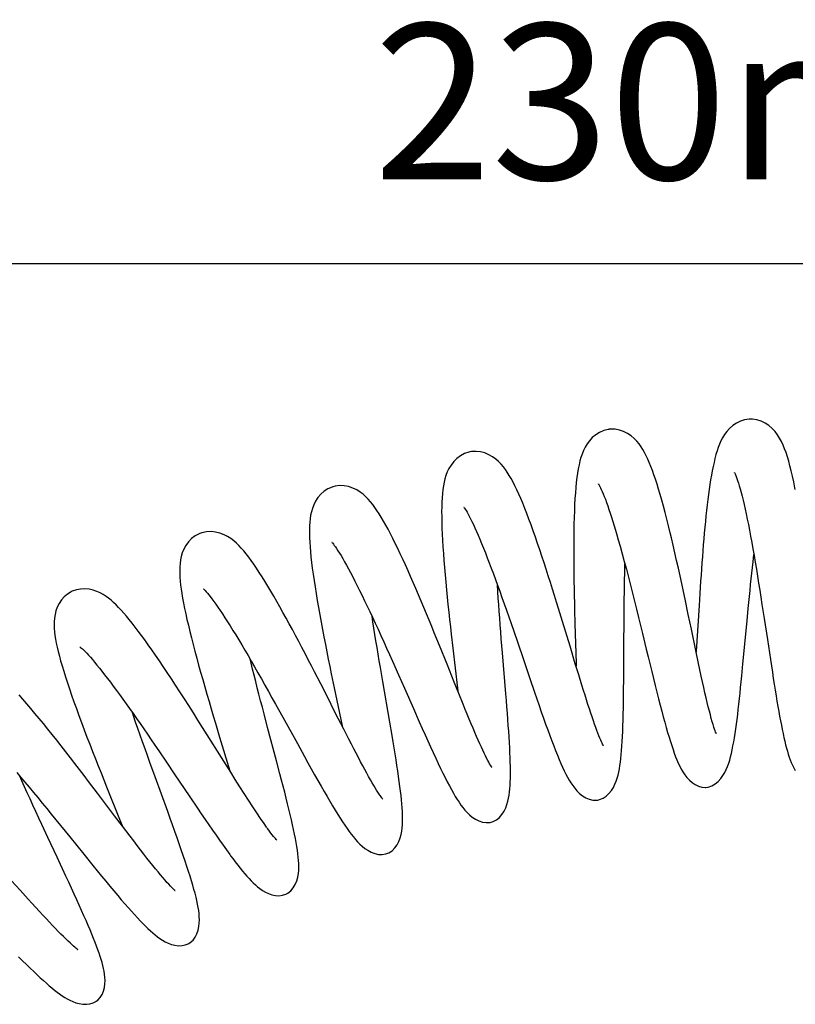
# Model space of a CAD drawing. Units: millimetres. Extents: x 5258 to 7635, y 5544 to 6467.
# Drawn here: x 6687 to 6737, y 6404 to 6467 of the extents above; entities that cross this region are included whole.
import ezdxf

# ---------------------------------------------------------------- set-up
doc = ezdxf.new("R2010")
doc.units = ezdxf.units.MM
doc.header["$LTSCALE"] = 326.7
doc.header["$PDMODE"] = 3
doc.header["$PDSIZE"] = 3
doc.layers.get('0').update_dxf_attribs({"linetype": 'CONTINUOUS'})
doc.layers.get('Defpoints').update_dxf_attribs({"linetype": 'CONTINUOUS'})
doc.layers.add('65707_22_00_BL2', color=7, linetype='CONTINUOUS')
doc.styles.get("Standard").update_dxf_attribs({"font": 'arial.ttf'})
doc.dimstyles.new('A2', dxfattribs={"dimtxt": 10, "dimasz": 10, "dimexe": 4, "dimexo": 6, "dimgap": 4, "dimtad": 2, "dimtih": 1, "dimtoh": 1, "dimdec": 0, "dimdsep": 46, "dimtxsty": 'Standard', "dimcen": 0, "dimadec": 0, "dimazin": 0, "dimtfac": 1, "dimtdec": 0, "dimtmove": 0, "dimatfit": 3, "dimfxl": 0, "dimarcsym": 0})

# ---------------------------------------------------------------- blocks, each defined once
blk = doc.blocks.new('*D123')
at = {"color": 0, "lineweight": -2}
for p, q in [((6618.792, 6447.488), (6618.792, 6455.488)), ((6848.586, 6447.488), (6848.586, 6455.488)), ((6628.792, 6451.488), (6838.586, 6451.488))]:
    blk.add_line(p, q, dxfattribs=at)
at = {"color": 0}
for points in [[(6628.792, 6453.154), (6628.792, 6449.821), (6618.792, 6451.488)], [(6838.586, 6453.154), (6838.586, 6449.821), (6848.586, 6451.488)]]:
    blk.add_solid(points, dxfattribs=at)
at = {"layer": 'Defpoints', "color": 0}
for p in [(6848.586, 6451.488), (6618.792, 6441.488), (6848.586, 6441.488)]:
    blk.add_point(p, dxfattribs=at)
at = {"color": 0, "lineweight": 15, "insert": (6733.689, 6460.597), "char_height": 10, "attachment_point": 5}
blk.add_mtext('230mm', dxfattribs=at)

msp = doc.modelspace()

# ---------------------------------------------------------------- linework, layer by layer
at = {"layer": '65707_22_00_BL2', "color": 7, "linetype": 'Continuous'}
for p, q in [((6734.077, 6432.316), (6734.13, 6432.783)), ((6717.678, 6430.392), (6717.649, 6430.852)), ((6730.655, 6430.285), (6730.606, 6429.511)), ((6729.914, 6428.94), (6729.708, 6429.92)), ((6730.606, 6429.511), (6730.426, 6426.571)), ((6734.651, 6429.581), (6734.791, 6428.669)), ((6721.834, 6428.484), (6721.582, 6429.308)), ((6733.691, 6428.516), (6733.766, 6429.306)), ((6722.633, 6428.325), (6722.702, 6425.804)), ((6725.782, 6427.323), (6725.788, 6428.208)), ((6726.721, 6428.743), (6726.973, 6427.714)), ((6733.43, 6425.749), (6733.691, 6428.516)), ((6713.929, 6426.935), (6713.598, 6427.752)), ((6718.678, 6427.928), (6718.978, 6427.05)), ((6725.773, 6425.533), (6725.782, 6427.323)), ((6714.784, 6426.758), (6715.082, 6424.198)), ((6730.577, 6425.772), (6730.398, 6426.622)), ((6730.426, 6426.571), (6730.422, 6426.506)), ((6710.909, 6425.926), (6711.291, 6425.063)), ((6722.874, 6425.055), (6722.657, 6425.767)), ((6722.702, 6425.804), (6722.707, 6425.602)), ((6735.191, 6426.037), (6735.316, 6425.22)), ((6706.296, 6424.466), (6705.899, 6425.241)), ((6723.082, 6424.378), (6722.874, 6425.055)), ((6710.738, 6422.001), (6710.284, 6424.633)), ((6715.169, 6423.855), (6714.875, 6424.584)), ((6719.734, 6424.823), (6720.034, 6423.944)), ((6707.162, 6424.211), (6707.666, 6421.775)), ((6715.082, 6424.198), (6715.102, 6424.021)), ((6715.45, 6423.164), (6715.169, 6423.855)), ((6703.396, 6423.167), (6703.862, 6422.326)), ((6712.256, 6422.878), (6712.634, 6422.023)), ((6703.862, 6422.326), (6704.796, 6420.631)), ((6707.775, 6421.562), (6707.426, 6422.247)), ((6703.458, 6419.526), (6702.887, 6421.676)), ((6708.109, 6420.912), (6707.775, 6421.562)), ((6699.803, 6421.055), (6700.457, 6418.882)), ((6704.796, 6420.631), (6705.252, 6419.805)), ((6695.894, 6420.167), (6696.389, 6419.435)), ((6696.389, 6419.435), (6696.889, 6418.694)), ((6696.889, 6418.694), (6697.89, 6417.207)), ((6691.958, 6417.445), (6691.385, 6418.2)), ((6693.051, 6416), (6691.958, 6417.445)), ((6692.535, 6417.855), (6693.368, 6415.775)), ((6697.89, 6417.207), (6698.383, 6416.475)), ((6688.984, 6416.105), (6689.577, 6415.377)), ((6693.563, 6415.323), (6693.051, 6416)), ((6693.368, 6415.775), (6693.532, 6415.364)), ((6694.049, 6414.684), (6693.563, 6415.323)), ((6689.355, 6413.333), (6688.768, 6414.592)), ((6691.076, 6413.526), (6691.659, 6412.807)), ((6686.977, 6411.212), (6686.429, 6411.816)), ((6687.497, 6410.641), (6686.977, 6411.212))]:
    msp.add_line(p, q, dxfattribs=at)
for points in [[(6733.882, 6441.488), (6733.818, 6441.485), (6733.537, 6441.442), (6733.267, 6441.355), (6733.012, 6441.229), (6732.775, 6441.069), (6732.57, 6440.888), (6732.397, 6440.696), (6732.249, 6440.497), (6732.123, 6440.292), (6732.017, 6440.088), (6731.925, 6439.881), (6731.842, 6439.665), (6731.766, 6439.439), (6731.695, 6439.203), (6731.629, 6438.957), (6731.568, 6438.702), (6731.51, 6438.437), (6731.455, 6438.162), (6731.403, 6437.877), (6731.353, 6437.584), (6731.305, 6437.28), (6731.259, 6436.966), (6731.215, 6436.644), (6731.172, 6436.312), (6731.131, 6435.972), (6731.092, 6435.624), (6731.053, 6435.268), (6731.016, 6434.906), (6730.981, 6434.538), (6730.946, 6434.164), (6730.913, 6433.786), (6730.88, 6433.404), (6730.849, 6433.019), (6730.819, 6432.631), (6730.789, 6432.241), (6730.761, 6431.849), (6730.733, 6431.457), (6730.706, 6431.066), (6730.655, 6430.285)], [(6736.792, 6436.958), (6736.771, 6437.065), (6736.691, 6437.455), (6736.611, 6437.822), (6736.53, 6438.166), (6736.449, 6438.487), (6736.366, 6438.789), (6736.282, 6439.072), (6736.196, 6439.335), (6736.104, 6439.586), (6736.007, 6439.824), (6735.902, 6440.05), (6735.785, 6440.268), (6735.649, 6440.483), (6735.492, 6440.69), (6735.311, 6440.885), (6735.1, 6441.068), (6734.859, 6441.229), (6734.601, 6441.354), (6734.328, 6441.441), (6734.046, 6441.484), (6733.883, 6441.488)], [(6728.758, 6434.174), (6728.646, 6434.63), (6728.536, 6435.068), (6728.428, 6435.488), (6728.321, 6435.889), (6728.215, 6436.273), (6728.111, 6436.637), (6728.009, 6436.983), (6727.907, 6437.311), (6727.807, 6437.621), (6727.708, 6437.914), (6727.609, 6438.191), (6727.51, 6438.451), (6727.411, 6438.695), (6727.312, 6438.924), (6727.211, 6439.138), (6727.106, 6439.341), (6726.998, 6439.533), (6726.883, 6439.715), (6726.754, 6439.895), (6726.605, 6440.074), (6726.436, 6440.247), (6726.242, 6440.41), (6726.017, 6440.56), (6725.762, 6440.688), (6725.495, 6440.779), (6725.218, 6440.831), (6724.937, 6440.839), (6724.833, 6440.831)], [(6724.833, 6440.83), (6724.762, 6440.821), (6724.482, 6440.75), (6724.217, 6440.637), (6723.973, 6440.485), (6723.75, 6440.3), (6723.562, 6440.098), (6723.408, 6439.89), (6723.28, 6439.677), (6723.174, 6439.46), (6723.088, 6439.244), (6723.015, 6439.027), (6722.951, 6438.798), (6722.894, 6438.554), (6722.843, 6438.298), (6722.798, 6438.024), (6722.757, 6437.732), (6722.72, 6437.422), (6722.688, 6437.093), (6722.659, 6436.744), (6722.634, 6436.375), (6722.613, 6435.989), (6722.595, 6435.585), (6722.581, 6435.165), (6722.569, 6434.734), (6722.561, 6434.291), (6722.556, 6433.839), (6722.554, 6433.381), (6722.554, 6432.92), (6722.555, 6432.457), (6722.559, 6431.991), (6722.565, 6431.525), (6722.572, 6431.059), (6722.58, 6430.595), (6722.589, 6430.133), (6722.599, 6429.674), (6722.61, 6429.22), (6722.633, 6428.325)], [(6715.877, 6439.377), (6715.81, 6439.362), (6715.536, 6439.268), (6715.281, 6439.13), (6715.05, 6438.957), (6714.844, 6438.753), (6714.674, 6438.534), (6714.539, 6438.314), (6714.431, 6438.091), (6714.345, 6437.867), (6714.278, 6437.647), (6714.226, 6437.427), (6714.183, 6437.197), (6714.148, 6436.956), (6714.12, 6436.704), (6714.099, 6436.438), (6714.083, 6436.156), (6714.073, 6435.859), (6714.069, 6435.543), (6714.07, 6435.21), (6714.076, 6434.858), (6714.087, 6434.488), (6714.103, 6434.101), (6714.123, 6433.697), (6714.148, 6433.278), (6714.177, 6432.844), (6714.21, 6432.398), (6714.247, 6431.941), (6714.287, 6431.475), (6714.331, 6431.002), (6714.376, 6430.525), (6714.424, 6430.046), (6714.473, 6429.566), (6714.523, 6429.087), (6714.575, 6428.612), (6714.627, 6428.141), (6714.679, 6427.674), (6714.784, 6426.758)], [(6718.163, 6438.253), (6718.032, 6438.427), (6717.888, 6438.596), (6717.726, 6438.763), (6717.544, 6438.922), (6717.338, 6439.069), (6717.101, 6439.202), (6716.836, 6439.311), (6716.561, 6439.382), (6716.279, 6439.412), (6715.995, 6439.398), (6715.877, 6439.378)], [(6721.582, 6429.308), (6721.453, 6429.725), (6721.323, 6430.145), (6721.191, 6430.567), (6721.058, 6430.99), (6720.923, 6431.413), (6720.788, 6431.835), (6720.651, 6432.256), (6720.513, 6432.675), (6720.373, 6433.091), (6720.234, 6433.501), (6720.094, 6433.905), (6719.954, 6434.301), (6719.816, 6434.684), (6719.678, 6435.055), (6719.542, 6435.412), (6719.409, 6435.752), (6719.278, 6436.076), (6719.149, 6436.382), (6719.022, 6436.672), (6718.897, 6436.945), (6718.774, 6437.2), (6718.653, 6437.44), (6718.532, 6437.663), (6718.411, 6437.872), (6718.288, 6438.069), (6718.163, 6438.253)], [(6732.895, 6438.036), (6732.889, 6438.045), (6732.887, 6438.047), (6732.901, 6438.02), (6732.926, 6437.97), (6732.957, 6437.896), (6732.996, 6437.798), (6733.04, 6437.678), (6733.088, 6437.538), (6733.14, 6437.377), (6733.194, 6437.197), (6733.251, 6436.997), (6733.31, 6436.778), (6733.371, 6436.539), (6733.434, 6436.282), (6733.499, 6436.005), (6733.565, 6435.71), (6733.633, 6435.395), (6733.703, 6435.062), (6733.774, 6434.712), (6733.846, 6434.344), (6733.918, 6433.959), (6733.992, 6433.561), (6734.066, 6433.149), (6734.14, 6432.725), (6734.214, 6432.292), (6734.288, 6431.851), (6734.362, 6431.403), (6734.435, 6430.951), (6734.508, 6430.496), (6734.58, 6430.038), (6734.651, 6429.581)], [(6707.083, 6437.14), (6707.028, 6437.122), (6706.764, 6437.006), (6706.523, 6436.85), (6706.308, 6436.659), (6706.12, 6436.44), (6705.969, 6436.21), (6705.853, 6435.981), (6705.764, 6435.753), (6705.697, 6435.526), (6705.649, 6435.306), (6705.615, 6435.089), (6705.591, 6434.865), (6705.576, 6434.631), (6705.57, 6434.389), (6705.57, 6434.134), (6705.577, 6433.864), (6705.591, 6433.579), (6705.611, 6433.278), (6705.638, 6432.96), (6705.672, 6432.626), (6705.712, 6432.274), (6705.758, 6431.905), (6705.81, 6431.519), (6705.868, 6431.118), (6705.932, 6430.702), (6706.001, 6430.271), (6706.075, 6429.828), (6706.153, 6429.375), (6706.236, 6428.912), (6706.322, 6428.442), (6706.411, 6427.967), (6706.503, 6427.489), (6706.596, 6427.01), (6706.69, 6426.533), (6706.785, 6426.058), (6706.88, 6425.587), (6706.975, 6425.122), (6707.162, 6424.211)], [(6709.497, 6436.177), (6709.353, 6436.341), (6709.197, 6436.5), (6709.022, 6436.656), (6708.829, 6436.803), (6708.612, 6436.937), (6708.363, 6437.056), (6708.087, 6437.147), (6707.802, 6437.2), (6707.511, 6437.211), (6707.222, 6437.175), (6707.084, 6437.14)], [(6724.188, 6437.266), (6724.156, 6437.301), (6724.143, 6437.318), (6724.149, 6437.309), (6724.166, 6437.282), (6724.194, 6437.234), (6724.231, 6437.164), (6724.276, 6437.075), (6724.328, 6436.966), (6724.385, 6436.835), (6724.448, 6436.687), (6724.515, 6436.52), (6724.586, 6436.335), (6724.66, 6436.135), (6724.737, 6435.918), (6724.817, 6435.687), (6724.898, 6435.442), (6724.982, 6435.185), (6725.067, 6434.914), (6725.154, 6434.634), (6725.241, 6434.343), (6725.33, 6434.043), (6725.419, 6433.736)], [(6713.598, 6427.752), (6713.43, 6428.162), (6713.261, 6428.573), (6713.092, 6428.983), (6712.922, 6429.39), (6712.752, 6429.796), (6712.582, 6430.197), (6712.413, 6430.594), (6712.244, 6430.985), (6712.075, 6431.369), (6711.908, 6431.747), (6711.741, 6432.117), (6711.576, 6432.478), (6711.412, 6432.83), (6711.25, 6433.172), (6711.09, 6433.502), (6710.932, 6433.819), (6710.777, 6434.121), (6710.626, 6434.409), (6710.477, 6434.682), (6710.332, 6434.938), (6710.19, 6435.18), (6710.05, 6435.406), (6709.912, 6435.618), (6709.776, 6435.815), (6709.637, 6436.002), (6709.497, 6436.177)], [(6715.511, 6435.804), (6715.502, 6435.813), (6715.499, 6435.817), (6715.515, 6435.796), (6715.545, 6435.755), (6715.586, 6435.694), (6715.639, 6435.61), (6715.7, 6435.507), (6715.769, 6435.385), (6715.845, 6435.243), (6715.927, 6435.082), (6716.015, 6434.904), (6716.108, 6434.708), (6716.206, 6434.496), (6716.308, 6434.268), (6716.414, 6434.023), (6716.524, 6433.764), (6716.638, 6433.489), (6716.756, 6433.2), (6716.877, 6432.897), (6717.001, 6432.58), (6717.129, 6432.249), (6717.259, 6431.907), (6717.392, 6431.552), (6717.527, 6431.186), (6717.664, 6430.81), (6717.804, 6430.423), (6717.946, 6430.026), (6718.089, 6429.621), (6718.234, 6429.208), (6718.381, 6428.788), (6718.529, 6428.361), (6718.678, 6427.928)], [(6698.521, 6434.135), (6698.479, 6434.118), (6698.227, 6433.982), (6698.001, 6433.809), (6697.803, 6433.603), (6697.634, 6433.371), (6697.503, 6433.132), (6697.406, 6432.896), (6697.335, 6432.663), (6697.287, 6432.434), (6697.258, 6432.215), (6697.241, 6432.002), (6697.236, 6431.784), (6697.239, 6431.558), (6697.251, 6431.326), (6697.271, 6431.083), (6697.299, 6430.826), (6697.334, 6430.557), (6697.377, 6430.272), (6697.428, 6429.972), (6697.486, 6429.656), (6697.551, 6429.325), (6697.625, 6428.978), (6697.705, 6428.614), (6697.793, 6428.236), (6697.887, 6427.842), (6697.989, 6427.433), (6698.097, 6427.012), (6698.211, 6426.578), (6698.33, 6426.133), (6698.454, 6425.68), (6698.582, 6425.22), (6698.714, 6424.753), (6698.848, 6424.284), (6698.984, 6423.813), (6699.122, 6423.342), (6699.26, 6422.874), (6699.397, 6422.41), (6699.534, 6421.951), (6699.803, 6421.055)], [(6701.038, 6433.362), (6700.878, 6433.517), (6700.706, 6433.666), (6700.518, 6433.809), (6700.312, 6433.94), (6700.084, 6434.058), (6699.825, 6434.158), (6699.541, 6434.228), (6699.25, 6434.259), (6698.957, 6434.246), (6698.668, 6434.187), (6698.521, 6434.136)], [(6729.708, 6429.92), (6729.603, 6430.415), (6729.496, 6430.913), (6729.388, 6431.412), (6729.279, 6431.91), (6729.168, 6432.406), (6729.057, 6432.899), (6728.944, 6433.386), (6728.831, 6433.867), (6728.758, 6434.174)], [(6705.899, 6425.241), (6705.697, 6425.632), (6705.495, 6426.023), (6705.291, 6426.414), (6705.088, 6426.804), (6704.883, 6427.192), (6704.679, 6427.577), (6704.476, 6427.958), (6704.273, 6428.334), (6704.071, 6428.704), (6703.871, 6429.067), (6703.672, 6429.423), (6703.476, 6429.77), (6703.281, 6430.108), (6703.088, 6430.438), (6702.898, 6430.756), (6702.712, 6431.064), (6702.528, 6431.358), (6702.348, 6431.64), (6702.172, 6431.907), (6702, 6432.159), (6701.833, 6432.396), (6701.669, 6432.617), (6701.51, 6432.823), (6701.352, 6433.015), (6701.195, 6433.195), (6701.038, 6433.362)], [(6707.036, 6433.547), (6707.026, 6433.555), (6707.02, 6433.561), (6707.037, 6433.543), (6707.069, 6433.506), (6707.114, 6433.451), (6707.172, 6433.375), (6707.241, 6433.28), (6707.319, 6433.166), (6707.407, 6433.032), (6707.502, 6432.881), (6707.605, 6432.713), (6707.715, 6432.526), (6707.831, 6432.324), (6707.954, 6432.105), (6708.082, 6431.87), (6708.215, 6431.62), (6708.354, 6431.355), (6708.498, 6431.075), (6708.647, 6430.781), (6708.8, 6430.474), (6708.958, 6430.153), (6709.119, 6429.819), (6709.285, 6429.474), (6709.454, 6429.117), (6709.626, 6428.749), (6709.802, 6428.371), (6709.98, 6427.983), (6710.162, 6427.586), (6710.345, 6427.181), (6710.531, 6426.769), (6710.719, 6426.35), (6710.909, 6425.926)], [(6725.419, 6433.736), (6725.539, 6433.312), (6725.671, 6432.835), (6725.803, 6432.345), (6725.936, 6431.844), (6726.069, 6431.336), (6726.201, 6430.822), (6726.333, 6430.304), (6726.463, 6429.784), (6726.593, 6429.263), (6726.721, 6428.743)], [(6725.788, 6428.208), (6725.795, 6429.079), (6725.799, 6429.507), (6725.804, 6429.931), (6725.81, 6430.349), (6725.816, 6430.76), (6725.823, 6431.165), (6725.832, 6431.563), (6725.841, 6431.953), (6725.847, 6432.181)], [(6733.766, 6429.306), (6733.843, 6430.085), (6733.881, 6430.469), (6733.92, 6430.849), (6733.959, 6431.224), (6733.998, 6431.594), (6734.037, 6431.958), (6734.077, 6432.316)], [(6690.259, 6430.388), (6690.022, 6430.242), (6689.824, 6430.074), (6689.646, 6429.872), (6689.492, 6429.642), (6689.373, 6429.403), (6689.287, 6429.164), (6689.226, 6428.925), (6689.189, 6428.691), (6689.171, 6428.468), (6689.168, 6428.251), (6689.177, 6428.032), (6689.196, 6427.808), (6689.225, 6427.58), (6689.263, 6427.342), (6689.31, 6427.092), (6689.365, 6426.83), (6689.43, 6426.553), (6689.505, 6426.259), (6689.589, 6425.95), (6689.682, 6425.623), (6689.786, 6425.279), (6689.899, 6424.917), (6690.022, 6424.539), (6690.153, 6424.146), (6690.294, 6423.736), (6690.442, 6423.314), (6690.598, 6422.879), (6690.76, 6422.434), (6690.928, 6421.981), (6691.101, 6421.521), (6691.278, 6421.056), (6691.457, 6420.59), (6691.638, 6420.124), (6691.819, 6419.659), (6692.001, 6419.199), (6692.181, 6418.744), (6692.535, 6417.855)], [(6699.011, 6421.192), (6698.71, 6421.671), (6698.412, 6422.145), (6698.117, 6422.612), (6697.825, 6423.071), (6697.537, 6423.52), (6697.255, 6423.959), (6696.978, 6424.386), (6696.707, 6424.8), (6696.442, 6425.2), (6696.184, 6425.587), (6695.932, 6425.959), (6695.688, 6426.316), (6695.451, 6426.658), (6695.221, 6426.983), (6694.999, 6427.293), (6694.785, 6427.586), (6694.578, 6427.864), (6694.378, 6428.125), (6694.186, 6428.371), (6694, 6428.601), (6693.82, 6428.817), (6693.646, 6429.019), (6693.477, 6429.208), (6693.312, 6429.384), (6693.149, 6429.548), (6692.989, 6429.7), (6692.828, 6429.843), (6692.666, 6429.974), (6692.502, 6430.094), (6692.325, 6430.209), (6692.129, 6430.317), (6691.917, 6430.412), (6691.685, 6430.491), (6691.427, 6430.549), (6691.149, 6430.576), (6690.872, 6430.566), (6690.6, 6430.517), (6690.338, 6430.426), (6690.257, 6430.388)], [(6698.792, 6430.551), (6698.78, 6430.559), (6698.774, 6430.564), (6698.792, 6430.549), (6698.826, 6430.516), (6698.875, 6430.466), (6698.939, 6430.396), (6699.015, 6430.308), (6699.103, 6430.202), (6699.202, 6430.077), (6699.311, 6429.934), (6699.429, 6429.774), (6699.557, 6429.597), (6699.692, 6429.403), (6699.835, 6429.193), (6699.986, 6428.967), (6700.143, 6428.726), (6700.308, 6428.469), (6700.479, 6428.198), (6700.656, 6427.912), (6700.84, 6427.613), (6701.029, 6427.3), (6701.223, 6426.975), (6701.423, 6426.638), (6701.627, 6426.289), (6701.836, 6425.929), (6702.049, 6425.559), (6702.266, 6425.18), (6702.486, 6424.792), (6702.71, 6424.395), (6702.936, 6423.992), (6703.165, 6423.582), (6703.396, 6423.167)], [(6717.975, 6426.474), (6717.902, 6427.373), (6717.866, 6427.82), (6717.831, 6428.264), (6717.798, 6428.703), (6717.765, 6429.137), (6717.734, 6429.564), (6717.705, 6429.983), (6717.678, 6430.392)], [(6730.398, 6426.622), (6730.113, 6427.986), (6729.914, 6428.94)], [(6710.284, 6424.633), (6710.132, 6425.518), (6710.058, 6425.956), (6709.986, 6426.39), (6709.915, 6426.818), (6709.846, 6427.239), (6709.779, 6427.653), (6709.715, 6428.058), (6709.654, 6428.454), (6709.6, 6428.804)], [(6722.657, 6425.767), (6722.316, 6426.893), (6721.834, 6428.484)], [(6734.791, 6428.669), (6734.995, 6427.327), (6735.191, 6426.037)], [(6726.973, 6427.714), (6727.218, 6426.709), (6727.337, 6426.219), (6727.568, 6425.27)], [(6714.875, 6424.584), (6714.57, 6425.344), (6714.413, 6425.734), (6713.929, 6426.935)], [(6718.978, 6427.05), (6719.28, 6426.161), (6719.432, 6425.714), (6719.734, 6424.823)], [(6690.83, 6426.849), (6690.84, 6426.841), (6690.872, 6426.816), (6690.923, 6426.773), (6690.989, 6426.713), (6691.067, 6426.639), (6691.159, 6426.547), (6691.261, 6426.44), (6691.374, 6426.318), (6691.497, 6426.18), (6691.63, 6426.028), (6691.771, 6425.861), (6691.921, 6425.68), (6692.078, 6425.486), (6692.243, 6425.279), (6692.416, 6425.058), (6692.595, 6424.825), (6692.781, 6424.58), (6692.973, 6424.324), (6693.171, 6424.056), (6693.374, 6423.779), (6693.583, 6423.491), (6693.797, 6423.193), (6694.015, 6422.886), (6694.238, 6422.571), (6694.464, 6422.247), (6694.695, 6421.916), (6694.929, 6421.578), (6695.166, 6421.234), (6695.407, 6420.883), (6695.649, 6420.527), (6695.894, 6420.167)], [(6717.25, 6415.583), (6717.373, 6415.623), (6717.589, 6415.737), (6717.78, 6415.893), (6717.942, 6416.079), (6718.079, 6416.291), (6718.186, 6416.508), (6718.266, 6416.719), (6718.327, 6416.925), (6718.373, 6417.129), (6718.408, 6417.329), (6718.435, 6417.527), (6718.455, 6417.73), (6718.471, 6417.943), (6718.481, 6418.162), (6718.488, 6418.392), (6718.491, 6418.634), (6718.491, 6418.889), (6718.487, 6419.157), (6718.48, 6419.44), (6718.469, 6419.736), (6718.456, 6420.047), (6718.44, 6420.371), (6718.421, 6420.71), (6718.4, 6421.062), (6718.376, 6421.426), (6718.35, 6421.802), (6718.322, 6422.189), (6718.292, 6422.585), (6718.261, 6422.989), (6718.228, 6423.403), (6718.194, 6423.825), (6717.975, 6426.474)], [(6702.887, 6421.676), (6702.659, 6422.54), (6702.547, 6422.968), (6702.436, 6423.391), (6702.328, 6423.809), (6702.222, 6424.221), (6702.119, 6424.625), (6702.019, 6425.022), (6701.922, 6425.411), (6701.828, 6425.792), (6701.764, 6426.053)], [(6731.698, 6421.313), (6731.673, 6421.371), (6731.641, 6421.454), (6731.602, 6421.564), (6731.557, 6421.698), (6731.508, 6421.857), (6731.453, 6422.041), (6731.396, 6422.246), (6731.335, 6422.472), (6731.27, 6422.72), (6731.203, 6422.987), (6731.134, 6423.273), (6731.061, 6423.579), (6730.987, 6423.903), (6730.909, 6424.244), (6730.83, 6424.603), (6730.748, 6424.977), (6730.664, 6425.367), (6730.577, 6425.772)], [(6731.053, 6417.821), (6731.194, 6417.842), (6731.425, 6417.919), (6731.638, 6418.041), (6731.829, 6418.196), (6731.999, 6418.38), (6732.142, 6418.576), (6732.259, 6418.772), (6732.356, 6418.968), (6732.44, 6419.168), (6732.512, 6419.369), (6732.575, 6419.572), (6732.633, 6419.784), (6732.688, 6420.007), (6732.739, 6420.239), (6732.788, 6420.484), (6732.835, 6420.74), (6732.881, 6421.008), (6732.925, 6421.287), (6732.967, 6421.576), (6733.009, 6421.876), (6733.049, 6422.186), (6733.089, 6422.506), (6733.128, 6422.835), (6733.167, 6423.174), (6733.205, 6423.521), (6733.243, 6423.876), (6733.281, 6424.238), (6733.318, 6424.608), (6733.355, 6424.983), (6733.43, 6425.749)], [(6711.291, 6425.063), (6711.677, 6424.189), (6712.256, 6422.878)], [(6724.102, 6417.007), (6724.218, 6417.033), (6724.44, 6417.123), (6724.642, 6417.257), (6724.819, 6417.423), (6724.974, 6417.615), (6725.101, 6417.818), (6725.201, 6418.017), (6725.281, 6418.215), (6725.347, 6418.413), (6725.401, 6418.609), (6725.447, 6418.803), (6725.486, 6419.005), (6725.521, 6419.218), (6725.553, 6419.439), (6725.581, 6419.673), (6725.606, 6419.923), (6725.629, 6420.187), (6725.65, 6420.468), (6725.669, 6420.766), (6725.686, 6421.082), (6725.701, 6421.416), (6725.714, 6421.769), (6725.725, 6422.14), (6725.735, 6422.526), (6725.744, 6422.927), (6725.751, 6423.342), (6725.757, 6423.767), (6725.762, 6424.201), (6725.766, 6424.642), (6725.773, 6425.533)], [(6727.568, 6425.27), (6727.681, 6424.812), (6727.792, 6424.365), (6727.9, 6423.932), (6728.006, 6423.513), (6728.11, 6423.11), (6728.211, 6422.723), (6728.31, 6422.354), (6728.405, 6422.001), (6728.499, 6421.667), (6728.59, 6421.35), (6728.679, 6421.05), (6728.766, 6420.767), (6728.851, 6420.501), (6728.935, 6420.25), (6729.019, 6420.013), (6729.103, 6419.79), (6729.187, 6419.579), (6729.275, 6419.376), (6729.366, 6419.181), (6729.463, 6418.994), (6729.571, 6418.81), (6729.694, 6418.626), (6729.832, 6418.448), (6729.988, 6418.281), (6730.166, 6418.127), (6730.363, 6417.995), (6730.571, 6417.897), (6730.788, 6417.836), (6731.009, 6417.819), (6731.052, 6417.821)], [(6735.316, 6425.22), (6735.378, 6424.826), (6735.438, 6424.442), (6735.498, 6424.071), (6735.557, 6423.71), (6735.615, 6423.363), (6735.672, 6423.027), (6735.729, 6422.705), (6735.785, 6422.394), (6735.841, 6422.095), (6735.896, 6421.809), (6735.951, 6421.535), (6736.005, 6421.273), (6736.06, 6421.024), (6736.115, 6420.786), (6736.17, 6420.561), (6736.225, 6420.348), (6736.282, 6420.144), (6736.34, 6419.951), (6736.4, 6419.768), (6736.464, 6419.59), (6736.531, 6419.418), (6736.604, 6419.252), (6736.687, 6419.085), (6736.792, 6418.901)], [(6707.426, 6422.247), (6707.062, 6422.962), (6706.875, 6423.33), (6706.296, 6424.466)], [(6691.385, 6418.2), (6691.094, 6418.582), (6690.801, 6418.964), (6690.507, 6419.347), (6690.213, 6419.728), (6689.919, 6420.106), (6689.627, 6420.481), (6689.336, 6420.85), (6689.048, 6421.212), (6688.763, 6421.568), (6688.482, 6421.914), (6688.206, 6422.251), (6687.935, 6422.577), (6687.67, 6422.891), (6687.411, 6423.194), (6687.158, 6423.483), (6686.914, 6423.758)], [(6720.034, 6423.944), (6720.182, 6423.512), (6720.327, 6423.089), (6720.471, 6422.677), (6720.612, 6422.275), (6720.749, 6421.888), (6720.884, 6421.514), (6721.015, 6421.155), (6721.142, 6420.813), (6721.266, 6420.487), (6721.386, 6420.179), (6721.503, 6419.887), (6721.616, 6419.613), (6721.727, 6419.356), (6721.835, 6419.114), (6721.941, 6418.886), (6722.047, 6418.673), (6722.153, 6418.472), (6722.259, 6418.283), (6722.369, 6418.105), (6722.487, 6417.931), (6722.617, 6417.76), (6722.761, 6417.595)], [(6724.433, 6420.539), (6724.444, 6420.525), (6724.456, 6420.507), (6724.451, 6420.515), (6724.436, 6420.542), (6724.41, 6420.59), (6724.375, 6420.66), (6724.334, 6420.75), (6724.286, 6420.858), (6724.232, 6420.986), (6724.173, 6421.131), (6724.11, 6421.294), (6724.042, 6421.473), (6723.97, 6421.668), (6723.895, 6421.879), (6723.817, 6422.105), (6723.735, 6422.345), (6723.65, 6422.599), (6723.562, 6422.866), (6723.471, 6423.146), (6723.378, 6423.437), (6723.282, 6423.741), (6723.183, 6424.054), (6723.082, 6424.378)], [(6717.262, 6419.135), (6717.277, 6419.119), (6717.295, 6419.099), (6717.29, 6419.106), (6717.271, 6419.132), (6717.242, 6419.177), (6717.201, 6419.244), (6717.151, 6419.329), (6717.095, 6419.432), (6717.03, 6419.553), (6716.959, 6419.691), (6716.883, 6419.846), (6716.8, 6420.016), (6716.713, 6420.203), (6716.62, 6420.404), (6716.522, 6420.621), (6716.42, 6420.852), (6716.313, 6421.097), (6716.202, 6421.355), (6716.086, 6421.626), (6715.967, 6421.91), (6715.843, 6422.206), (6715.716, 6422.514), (6715.584, 6422.834), (6715.45, 6423.164)], [(6695.655, 6418.502), (6695.328, 6419.409), (6695.167, 6419.859), (6695.008, 6420.305), (6694.852, 6420.745), (6694.699, 6421.178), (6694.551, 6421.602), (6694.407, 6422.018), (6694.268, 6422.424), (6694.201, 6422.623)], [(6710.55, 6413.559), (6710.675, 6413.613), (6710.881, 6413.748), (6711.057, 6413.923), (6711.202, 6414.125), (6711.319, 6414.349), (6711.406, 6414.577), (6711.466, 6414.796), (6711.507, 6415.007), (6711.535, 6415.216), (6711.551, 6415.421), (6711.559, 6415.623), (6711.561, 6415.832), (6711.557, 6416.049), (6711.547, 6416.273), (6711.533, 6416.509), (6711.513, 6416.757), (6711.489, 6417.018), (6711.46, 6417.293), (6711.426, 6417.581), (6711.388, 6417.883), (6711.346, 6418.2), (6711.3, 6418.529), (6711.249, 6418.872), (6711.196, 6419.227), (6711.139, 6419.594), (6711.078, 6419.971), (6711.015, 6420.358), (6710.949, 6420.756), (6710.881, 6421.163), (6710.738, 6422.001)], [(6712.634, 6422.023), (6712.82, 6421.607), (6713.002, 6421.2), (6713.18, 6420.806), (6713.354, 6420.423), (6713.523, 6420.054), (6713.687, 6419.7), (6713.847, 6419.362), (6714.001, 6419.04), (6714.15, 6418.734), (6714.293, 6418.446), (6714.432, 6418.174), (6714.566, 6417.918), (6714.695, 6417.678), (6714.821, 6417.453), (6714.944, 6417.243), (6715.065, 6417.046), (6715.186, 6416.859), (6715.306, 6416.685), (6715.429, 6416.52), (6715.561, 6416.359), (6715.705, 6416.201), (6715.862, 6416.05)], [(6731.704, 6421.296), (6731.713, 6421.279), (6731.698, 6421.313)], [(6700.517, 6418.787), (6699.918, 6419.743), (6699.011, 6421.192)], [(6710.254, 6417.095), (6710.269, 6417.081), (6710.285, 6417.065), (6710.277, 6417.073), (6710.255, 6417.1), (6710.221, 6417.144), (6710.173, 6417.209), (6710.116, 6417.29), (6710.05, 6417.388), (6709.975, 6417.504), (6709.892, 6417.635), (6709.803, 6417.782), (6709.706, 6417.944), (6709.603, 6418.121), (6709.494, 6418.312), (6709.379, 6418.516), (6709.258, 6418.735), (6709.132, 6418.965), (6709.001, 6419.209), (6708.864, 6419.465), (6708.722, 6419.732), (6708.576, 6420.011), (6708.425, 6420.301), (6708.269, 6420.601), (6708.109, 6420.912)], [(6704.055, 6410.952), (6704.181, 6411.021), (6704.374, 6411.176), (6704.534, 6411.368), (6704.659, 6411.584), (6704.755, 6411.82), (6704.82, 6412.056), (6704.86, 6412.28), (6704.882, 6412.496), (6704.89, 6412.709), (6704.887, 6412.917), (6704.877, 6413.122), (6704.859, 6413.334), (6704.834, 6413.555), (6704.803, 6413.784), (6704.766, 6414.024), (6704.723, 6414.276), (6704.673, 6414.542), (6704.618, 6414.82), (6704.556, 6415.112), (6704.489, 6415.418), (6704.417, 6415.737), (6704.34, 6416.067), (6704.258, 6416.41), (6704.171, 6416.765), (6704.08, 6417.13), (6703.984, 6417.507), (6703.885, 6417.894), (6703.783, 6418.29), (6703.677, 6418.695), (6703.458, 6419.526)], [(6705.252, 6419.805), (6705.475, 6419.404), (6705.694, 6419.011), (6705.907, 6418.63), (6706.115, 6418.261), (6706.317, 6417.905), (6706.513, 6417.563), (6706.703, 6417.236), (6706.885, 6416.924), (6707.062, 6416.627), (6707.231, 6416.347), (6707.394, 6416.082), (6707.551, 6415.833), (6707.702, 6415.599), (6707.848, 6415.38), (6707.99, 6415.174), (6708.127, 6414.982), (6708.261, 6414.803), (6708.394, 6414.633), (6708.527, 6414.474), (6708.661, 6414.324), (6708.805, 6414.177), (6708.961, 6414.035), (6709.13, 6413.9)], [(6686.773, 6418.77), (6687.032, 6418.464), (6687.297, 6418.15), (6687.567, 6417.827), (6687.841, 6417.497), (6688.121, 6417.159), (6688.405, 6416.814), (6688.693, 6416.462), (6688.984, 6416.105)], [(6702.822, 6415.253), (6702.658, 6415.487), (6702.429, 6415.82), (6702.185, 6416.184), (6701.927, 6416.575), (6701.659, 6416.987), (6701.383, 6417.417), (6701.1, 6417.863), (6700.811, 6418.32), (6700.517, 6418.787)], [(6688.768, 6414.592), (6688.378, 6415.433), (6688.185, 6415.851), (6687.995, 6416.264), (6687.808, 6416.672), (6687.625, 6417.074), (6687.446, 6417.47), (6687.272, 6417.857), (6687.103, 6418.237), (6686.97, 6418.538)], [(6697.815, 6407.782), (6697.919, 6407.85), (6698.092, 6408.009), (6698.232, 6408.2), (6698.339, 6408.411), (6698.418, 6408.639), (6698.468, 6408.868), (6698.494, 6409.086), (6698.503, 6409.297), (6698.498, 6409.503), (6698.483, 6409.705), (6698.459, 6409.903), (6698.427, 6410.107), (6698.388, 6410.319), (6698.341, 6410.539), (6698.286, 6410.769), (6698.225, 6411.011), (6698.156, 6411.264), (6698.08, 6411.53), (6697.996, 6411.811), (6697.905, 6412.107), (6697.807, 6412.417), (6697.701, 6412.743), (6697.587, 6413.084), (6697.467, 6413.438), (6697.341, 6413.807), (6697.208, 6414.188), (6697.069, 6414.582), (6696.926, 6414.987), (6696.777, 6415.402), (6696.624, 6415.827), (6696.468, 6416.26), (6695.655, 6418.502)], [(6722.761, 6417.595), (6722.925, 6417.436), (6723.115, 6417.284), (6723.329, 6417.154), (6723.554, 6417.058), (6723.791, 6417.003), (6724.031, 6416.998), (6724.101, 6417.007)], [(6698.383, 6416.475), (6698.627, 6416.116), (6698.868, 6415.762), (6699.106, 6415.414), (6699.341, 6415.073), (6699.572, 6414.74), (6699.798, 6414.417), (6700.02, 6414.103), (6700.237, 6413.8), (6700.45, 6413.508), (6700.51, 6413.427)], [(6715.862, 6416.05), (6716.039, 6415.906), (6716.241, 6415.773), (6716.466, 6415.661), (6716.698, 6415.586), (6716.939, 6415.552), (6717.18, 6415.568), (6717.25, 6415.583)], [(6689.577, 6415.377), (6690.178, 6414.635), (6691.076, 6413.526)], [(6703.471, 6414.43), (6703.477, 6414.425), (6703.477, 6414.425), (6703.46, 6414.441), (6703.428, 6414.476), (6703.383, 6414.525), (6703.328, 6414.589), (6703.261, 6414.67), (6703.184, 6414.767), (6703.098, 6414.879), (6703.001, 6415.007), (6702.896, 6415.15), (6702.825, 6415.25)], [(6696.904, 6411.21), (6696.917, 6411.202), (6696.936, 6411.189), (6696.928, 6411.195), (6696.902, 6411.217), (6696.86, 6411.255), (6696.8, 6411.311), (6696.726, 6411.386), (6696.637, 6411.477), (6696.535, 6411.588), (6696.42, 6411.715), (6696.295, 6411.858), (6696.157, 6412.017), (6696.01, 6412.192), (6695.854, 6412.381), (6695.687, 6412.584), (6695.512, 6412.802), (6695.328, 6413.033), (6695.135, 6413.278), (6694.933, 6413.535), (6694.724, 6413.805), (6694.506, 6414.087), (6694.281, 6414.38), (6694.049, 6414.684)], [(6709.13, 6413.9), (6709.318, 6413.773), (6709.531, 6413.658), (6709.765, 6413.567), (6710.003, 6413.513), (6710.246, 6413.501), (6710.485, 6413.539), (6710.55, 6413.559)], [(6691.879, 6404.074), (6691.969, 6404.144), (6692.128, 6404.315), (6692.251, 6404.515), (6692.341, 6404.732), (6692.401, 6404.963), (6692.432, 6405.192), (6692.441, 6405.407), (6692.433, 6405.612), (6692.413, 6405.81), (6692.384, 6406), (6692.348, 6406.182), (6692.304, 6406.367), (6692.253, 6406.557), (6692.196, 6406.751), (6692.132, 6406.952), (6692.06, 6407.163), (6691.982, 6407.384), (6691.896, 6407.615), (6691.802, 6407.858), (6691.701, 6408.113), (6691.592, 6408.38), (6691.475, 6408.66), (6691.351, 6408.952), (6691.219, 6409.257), (6691.08, 6409.573), (6690.934, 6409.901), (6690.782, 6410.241), (6690.622, 6410.594), (6690.456, 6410.958), (6690.284, 6411.333), (6690.106, 6411.717), (6689.924, 6412.111), (6689.355, 6413.333)], [(6700.509, 6413.428), (6700.645, 6413.245), (6700.811, 6413.026), (6700.97, 6412.82), (6701.124, 6412.625), (6701.272, 6412.443), (6701.415, 6412.272), (6701.555, 6412.111), (6701.692, 6411.959), (6701.826, 6411.818), (6701.962, 6411.682), (6702.099, 6411.553), (6702.24, 6411.432), (6702.392, 6411.313), (6702.559, 6411.198), (6702.74, 6411.092), (6702.936, 6410.998), (6703.153, 6410.921), (6703.384, 6410.871), (6703.612, 6410.856), (6703.836, 6410.881), (6704.055, 6410.952)], [(6691.659, 6412.807), (6691.943, 6412.459), (6692.22, 6412.12), (6692.491, 6411.791), (6692.753, 6411.474), (6693.007, 6411.17), (6693.252, 6410.878), (6693.487, 6410.601), (6693.712, 6410.339), (6693.928, 6410.091), (6694.134, 6409.858), (6694.33, 6409.64), (6694.518, 6409.435), (6694.697, 6409.244), (6694.87, 6409.065), (6695.035, 6408.898), (6695.195, 6408.742), (6695.351, 6408.597), (6695.503, 6408.461), (6695.656, 6408.333), (6695.809, 6408.213), (6695.964, 6408.101), (6696.13, 6407.994), (6696.31, 6407.892), (6696.502, 6407.802), (6696.707, 6407.726), (6696.931, 6407.67), (6697.164, 6407.641), (6697.389, 6407.648), (6697.597, 6407.69), (6697.789, 6407.768), (6697.816, 6407.783)], [(6690.664, 6407.411), (6690.678, 6407.404), (6690.702, 6407.391), (6690.697, 6407.394), (6690.674, 6407.41), (6690.633, 6407.44), (6690.574, 6407.486), (6690.5, 6407.548), (6690.411, 6407.624), (6690.307, 6407.717), (6690.191, 6407.823), (6690.062, 6407.945), (6689.922, 6408.081), (6689.77, 6408.23), (6689.609, 6408.392), (6689.437, 6408.566), (6689.256, 6408.753), (6689.066, 6408.951), (6688.867, 6409.161), (6688.659, 6409.382), (6688.443, 6409.613), (6688.218, 6409.856), (6687.985, 6410.108), (6687.745, 6410.37), (6687.497, 6410.641)], [(6686.883, 6406.933), (6687.143, 6406.675), (6687.391, 6406.43), (6687.629, 6406.199), (6687.856, 6405.981), (6688.074, 6405.776), (6688.281, 6405.583), (6688.479, 6405.403), (6688.669, 6405.233), (6688.852, 6405.075), (6689.027, 6404.928), (6689.197, 6404.79), (6689.362, 6404.661), (6689.524, 6404.542), (6689.685, 6404.429), (6689.847, 6404.324), (6690.011, 6404.227), (6690.185, 6404.135), (6690.373, 6404.05), (6690.572, 6403.977), (6690.784, 6403.92), (6691.012, 6403.884), (6691.247, 6403.877), (6691.469, 6403.904), (6691.672, 6403.964), (6691.856, 6404.059), (6691.88, 6404.075)]]:
    msp.add_lwpolyline(points, dxfattribs=at)

# ---------------------------------------------------------------- dimensions: what is measured, and where the dimension line sits
at = {"lineweight": 15}
dim = msp.add_linear_dim(base=(6848.586, 6451.488), p1=(6618.792, 6441.488), p2=(6848.586, 6441.488), dimstyle='A2', override={"dimpost": 'mm'}, dxfattribs=at)
dim.commit()
dim.dimension.update_dxf_attribs({"geometry": '*D123', "text_midpoint": (6733.689, 6451.488), "dimtype": 160})

doc.saveas('drawing.dxf')
